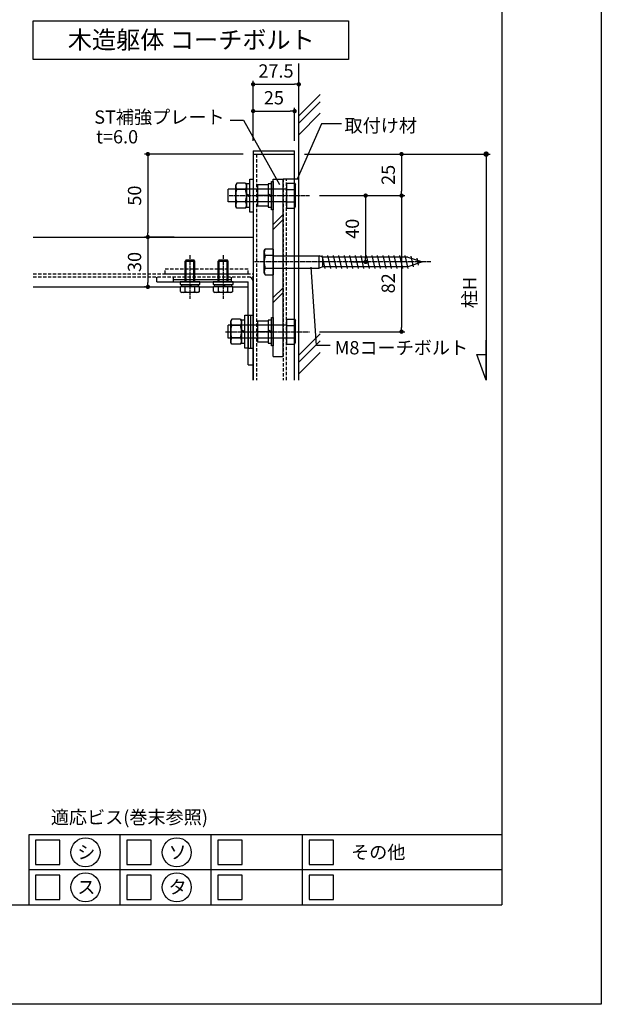
# Model space of a CAD drawing. Units: millimetres. Extents: x 0 to 14000, y 0 to 1188.
# Drawn here: x 8850 to 9200, y 0 to 593 of the extents above; entities that cross this region are included whole.
import ezdxf
from ezdxf.enums import TextEntityAlignment as Align

# ---------------------------------------------------------------- set-up
doc = ezdxf.new("R2010")
doc.units = ezdxf.units.MM
doc.header["$PDMODE"] = 34
doc.header["$PDSIZE"] = -3
for name, pattern in [('ACISOTGL', [3, 2, -1]), ('AM_ISO08W050x2', [9, 6, -0.75, 1.5, -0.75]), ('HIDDEN', [0.375, 0.25, -0.125])]:
    doc.linetypes.add(name, pattern=pattern)
doc.layers.get('0').update_dxf_attribs({"linetype": 'CONTINUOUS'})
doc.layers.get('Defpoints').update_dxf_attribs({"linetype": 'CONTINUOUS'})
for name, color, linetype in [('5C', 7, 'CONTINUOUS'), ('HIDDEN(中)', 8, 'ACISOTGL'), ('寸法', 143, 'CONTINUOUS'), ('細線', 8, 'CONTINUOUS')]:
    doc.layers.add(name, color=color, linetype=linetype)
doc.styles.add('ｺﾞｼｯｸ', font='txt')
doc.dimstyles.new('1：3 size8', dxfattribs={"dimtxt": 8, "dimasz": 2.6, "dimexe": 2, "dimexo": 6, "dimgap": 3, "dimtad": 3, "dimdsep": 46, "dimtxsty": 'ｺﾞｼｯｸ', "dimblk": 'DOT', "dimcen": 0, "dimclrd": 143, "dimclre": 143, "dimclrt": 7, "dimadec": 1, "dimazin": 2, "dimtp": 0.1, "dimtm": 0.1, "dimtfac": 0.71, "dimtmove": 0, "dimatfit": 3, "dimldrblk": 'OPEN30', "dimfxl": 1, "dimlwd": -1, "dimlwe": -1, "dimarcsym": 0})

# ---------------------------------------------------------------- blocks, each defined once
blk = doc.blocks.new('_DOT')
at = {"color": 0, "linetype": 'ByBlock'}
blk.add_line((-0.5, 0), (-1, 0), dxfattribs=at)
at = {"color": 0, "linetype": 'ByBlock', "const_width": 0.5}
blk.add_lwpolyline([(-0.25, 0, 1), (0.25, 0, 1)], format="xyb", close=True, dxfattribs=at)
blk = doc.blocks.new('*D1368')
at = {"color": 143}
for p, q in [((8990.21, 520.33), (8990.21, 540.26)), ((9015.21, 520.33), (9015.21, 540.26)), ((8992.81, 538.26), (9012.61, 538.26))]:
    blk.add_line(p, q, dxfattribs=at)
at = {"layer": 'Defpoints', "color": 0}
for p in [(9015.21, 538.26), (8990.21, 514.33), (9015.21, 514.33)]:
    blk.add_point(p, dxfattribs=at)
at = {"color": 143, "xscale": 2.6, "yscale": 2.6, "zscale": 2.6, "rotation": 180}
blk.add_blockref('_DOT', (8990.21, 538.26), dxfattribs=at)
at = {"color": 143, "xscale": 2.6, "yscale": 2.6, "zscale": 2.6}
blk.add_blockref('_DOT', (9015.21, 538.26), dxfattribs=at)
at = {"color": 7, "insert": (9002.71, 545.26), "char_height": 8, "attachment_point": 5, "style": 'ｺﾞｼｯｸ'}
blk.add_mtext('25', dxfattribs=at)
blk = doc.blocks.new('_Open30')
at = {"layer": '5C', "color": 0, "lineweight": -2}
for p, q in [((-1, 0.27), (0, 0)), ((0, 0), (-1, -0.27)), ((0, 0), (-1, 0))]:
    blk.add_line(p, q, dxfattribs=at)
blk = doc.blocks.new('*D1369')
at = {"color": 143}
for p, q in [((9021.21, 512.33), (9081.64, 512.33)), ((9079.64, 509.73), (9079.64, 489.93)), ((9030.19, 487.33), (9081.64, 487.33))]:
    blk.add_line(p, q, dxfattribs=at)
at = {"layer": 'Defpoints', "color": 0}
for p in [(9015.21, 512.33), (9024.19, 487.33), (9079.64, 487.33)]:
    blk.add_point(p, dxfattribs=at)
at = {"color": 143, "xscale": 2.6, "yscale": 2.6, "zscale": 2.6}
for p, rotation in [((9079.64, 512.33), 90), ((9079.64, 487.33), 270)]:
    blk.add_blockref('_DOT', p, dxfattribs=dict(at, rotation=rotation))
at = {"color": 7, "insert": (9072.64, 499.83), "char_height": 8, "attachment_point": 5, "rotation": 90, "style": 'ｺﾞｼｯｸ'}
blk.add_mtext('25', dxfattribs=at)
blk = doc.blocks.new('*D1370')
at = {"color": 143}
for p, q in [((9030.19, 487.33), (9081.64, 487.33)), ((9079.64, 484.73), (9079.64, 407.93)), ((9030.19, 405.33), (9081.64, 405.33))]:
    blk.add_line(p, q, dxfattribs=at)
at = {"layer": 'Defpoints', "color": 0}
for p in [(9024.19, 487.33), (9024.19, 405.33), (9079.64, 405.33)]:
    blk.add_point(p, dxfattribs=at)
at = {"color": 143, "xscale": 2.6, "yscale": 2.6, "zscale": 2.6}
for p, rotation in [((9079.64, 487.33), 90), ((9079.64, 405.33), 270)]:
    blk.add_blockref('_DOT', p, dxfattribs=dict(at, rotation=rotation))
at = {"color": 7, "insert": (9072.64, 434.48), "char_height": 8, "attachment_point": 5, "rotation": 90, "style": 'ｺﾞｼｯｸ'}
blk.add_mtext('82', dxfattribs=at)
blk = doc.blocks.new('*D1360')
at = {"color": 143}
for p, q in [((9030.19, 487.33), (9060, 487.33)), ((9058, 484.73), (9058, 449.93)), ((9050.15, 447.33), (9060, 447.33))]:
    blk.add_line(p, q, dxfattribs=at)
at = {"layer": 'Defpoints', "color": 0}
for p in [(9024.19, 487.33), (9044.15, 447.33), (9058, 447.33)]:
    blk.add_point(p, dxfattribs=at)
at = {"color": 143, "xscale": 2.6, "yscale": 2.6, "zscale": 2.6}
for p, rotation in [((9058, 487.33), 90), ((9058, 447.33), 270)]:
    blk.add_blockref('_DOT', p, dxfattribs=dict(at, rotation=rotation))
at = {"color": 7, "insert": (9051, 467.33), "char_height": 8, "attachment_point": 5, "rotation": 90, "style": 'ｺﾞｼｯｸ'}
blk.add_mtext('40', dxfattribs=at)
blk = doc.blocks.new('*D1361')
at = {"color": 143}
for p, q in [((8990.21, 520.33), (8990.21, 556.4)), ((8992.81, 554.4), (9015.11, 554.4)), ((9017.71, 524.05), (9017.71, 556.4))]:
    blk.add_line(p, q, dxfattribs=at)
at = {"layer": 'Defpoints', "color": 0}
for p in [(9017.71, 554.4), (9017.71, 518.05), (8990.21, 514.33)]:
    blk.add_point(p, dxfattribs=at)
at = {"color": 143, "xscale": 2.6, "yscale": 2.6, "zscale": 2.6, "rotation": 180}
blk.add_blockref('_DOT', (8990.21, 554.4), dxfattribs=at)
at = {"color": 143, "xscale": 2.6, "yscale": 2.6, "zscale": 2.6}
blk.add_blockref('_DOT', (9017.71, 554.4), dxfattribs=at)
at = {"color": 7, "insert": (9003.96, 561.4), "char_height": 8, "attachment_point": 5, "style": 'ｺﾞｼｯｸ'}
blk.add_mtext('27.5', dxfattribs=at)
blk = doc.blocks.new('*D1362')
at = {"color": 143}
for p, q in [((8942.67, 462.33), (8924.77, 462.33)), ((8926.77, 459.73), (8926.77, 434.93)), ((8925.13, 432.33), (8924.77, 432.33))]:
    blk.add_line(p, q, dxfattribs=at)
at = {"layer": 'Defpoints', "color": 0}
for p in [(8948.67, 462.33), (8926.77, 432.33), (8931.13, 432.33)]:
    blk.add_point(p, dxfattribs=at)
at = {"color": 143, "xscale": 2.6, "yscale": 2.6, "zscale": 2.6}
for p, rotation in [((8926.77, 462.33), 90), ((8926.77, 432.33), 270)]:
    blk.add_blockref('_DOT', p, dxfattribs=dict(at, rotation=rotation))
at = {"color": 7, "insert": (8919.77, 447.33), "char_height": 8, "attachment_point": 5, "rotation": 90, "style": 'ｺﾞｼｯｸ'}
blk.add_mtext('30', dxfattribs=at)
blk = doc.blocks.new('矢印1')
at = {"color": 143}
for p, q in [((0, 0), (12.86, 4.68)), ((0, 0), (19.98, 0)), ((12.86, 4.68), (12.86, 0))]:
    blk.add_line(p, q, dxfattribs=at)
blk = doc.blocks.new('*D1363')
at = {"color": 143}
for p, q in [((8984.21, 512.33), (8924.77, 512.33)), ((8926.77, 509.73), (8926.77, 464.93)), ((8942.67, 462.33), (8924.77, 462.33))]:
    blk.add_line(p, q, dxfattribs=at)
at = {"layer": 'Defpoints', "color": 0}
for p in [(8990.21, 512.33), (8926.77, 462.33), (8948.67, 462.33)]:
    blk.add_point(p, dxfattribs=at)
at = {"color": 143, "xscale": 2.6, "yscale": 2.6, "zscale": 2.6}
for p, rotation in [((8926.77, 512.33), 90), ((8926.77, 462.33), 270)]:
    blk.add_blockref('_DOT', p, dxfattribs=dict(at, rotation=rotation))
at = {"color": 7, "insert": (8919.77, 487.33), "char_height": 8, "attachment_point": 5, "rotation": 90, "style": 'ｺﾞｼｯｸ'}
blk.add_mtext('50', dxfattribs=at)

msp = doc.modelspace()

# ---------------------------------------------------------------- linework, layer by layer
for p, q in [((9140, 1078), (9140, 60)), ((9017.7087, 376.1778), (9017.7087, 566.8855)), ((8976.2998, 532.8636), (8984.3601, 532.8636)), ((8984.3601, 532.8636), (9006.1614, 494.0263)), ((9031.3466, 530.5262), (9016.663, 497.3284)), ((9043.5284, 530.5262), (9031.3466, 530.5262)), ((8990.2087, 514.3283), (9015.2087, 514.3283)), ((8990.2087, 514.3283), (8990.2087, 376.1778)), ((8990.2087, 512.3283), (9015.2087, 512.3283)), ((9015.2087, 376.1778), (9015.2087, 514.3283)), ((9017.7087, 376.1778), (9017.7087, 507.3283)), ((8980.2904, 494.8358), (8979.7087, 493.8283)), ((8979.7087, 480.8283), (8979.7087, 493.8283)), ((8985.627, 494.8358), (8980.2904, 494.8358)), ((8985.627, 494.8358), (8986.2087, 493.8283)), ((8986.2087, 480.8283), (8986.2087, 493.8283)), ((8999.2087, 493.7283), (8992.8087, 493.7283)), ((8992.8087, 493.7283), (8992.8087, 480.9283)), ((8999.2087, 493.7283), (8999.2087, 480.9283)), ((9002.2087, 495.8283), (9002.2087, 487.6283)), ((9017.7087, 497.3283), (9008.2087, 497.3283)), ((9010.2087, 494.8358), (9015.227, 494.8358)), ((9010.2087, 494.8358), (9010.2087, 479.8208)), ((9015.227, 494.8358), (9015.8087, 493.8283)), ((9015.8087, 480.8283), (9015.8087, 493.8283)), ((9010.2087, 491.1683), (8975.2087, 491.1683)), ((8975.2087, 483.4883), (8975.2087, 491.1683)), ((8985.627, 491.082), (8980.2904, 491.082)), ((8986.2087, 488.475), (8988.2087, 487.36)), ((8986.2087, 487.6616), (8988.2087, 486.5466)), ((8999.2087, 487.3283), (8992.8087, 487.3283)), ((8999.2087, 488.475), (9001.2087, 487.36)), ((8999.2087, 487.6616), (9001.2087, 486.5466)), ((9002.2087, 487.6283), (9002.5087, 487.3283)), ((9002.5087, 487.3283), (9002.2087, 487.0283)), ((9002.2087, 487.0283), (9002.2087, 478.8283)), ((9010.2087, 491.082), (9015.227, 491.082)), ((9010.2087, 483.4883), (8975.2087, 483.4883)), ((8980.2904, 479.8208), (8979.7087, 480.8283)), ((8985.627, 483.5745), (8980.2904, 483.5745)), ((8985.627, 479.8208), (8986.2087, 480.8283)), ((8999.2087, 480.9283), (8992.8087, 480.9283)), ((9010.2087, 483.5745), (9015.227, 483.5745)), ((9015.227, 479.8208), (9015.8087, 480.8283)), ((8985.627, 479.8208), (8980.2904, 479.8208)), ((9010.2087, 479.8208), (9015.227, 479.8208)), ((8857.5946, 462.3283), (8990.2087, 462.3283)), ((9002.2087, 451.0783), (9030.0807, 451.0783)), ((9032.2087, 450.3282), (9030.0807, 451.0783)), ((9030.0807, 443.5783), (9030.0807, 451.0783)), ((9031.6917, 451.3282), (9033.4694, 443.3284)), ((9035.025, 451.3282), (9036.8027, 443.3284)), ((9038.3582, 451.3282), (9040.1359, 443.3284)), ((9041.6915, 451.3282), (9043.4692, 443.3284)), ((9045.0247, 451.3282), (9046.8024, 443.3284)), ((9048.358, 451.3282), (9050.1357, 443.3284)), ((9051.6912, 451.3282), (9053.4689, 443.3284)), ((9055.0245, 451.3282), (9056.8022, 443.3284)), ((9058.3577, 451.3282), (9060.1354, 443.3284)), ((9061.691, 451.3282), (9063.4687, 443.3284)), ((9065.0242, 451.3282), (9066.8019, 443.3284)), ((9068.3575, 451.3282), (9070.1352, 443.3284)), ((9071.6907, 451.3282), (9073.4684, 443.3284)), ((9075.024, 451.3282), (9076.8017, 443.3284)), ((9078.3572, 451.3282), (9080.1349, 443.3284)), ((9081.6905, 451.3282), (9083.4682, 443.3284)), ((8949.7688, 448.5283), (8949.1554, 447.9148)), ((8949.7688, 448.5283), (8949.1554, 447.9148)), ((8949.1554, 435.3283), (8949.1554, 447.9148)), ((8949.1554, 447.9148), (8955.1554, 447.9148)), ((8949.1554, 447.9148), (8955.1554, 447.9148)), ((8949.7688, 448.5283), (8954.5419, 448.5283)), ((8949.7688, 448.5283), (8954.5419, 448.5283)), ((8955.1554, 447.9148), (8954.5419, 448.5283)), ((8955.1554, 447.9148), (8954.5419, 448.5283)), ((8955.1554, 435.3283), (8955.1554, 447.9148)), ((8969.7688, 448.5283), (8969.1554, 447.9148)), ((8969.7688, 448.5283), (8969.1554, 447.9148)), ((8969.1554, 435.3283), (8969.1554, 447.9148)), ((8969.1554, 447.9148), (8975.1554, 447.9148)), ((8969.1554, 447.9148), (8975.1554, 447.9148)), ((8969.7688, 448.5283), (8974.5419, 448.5283)), ((8969.7688, 448.5283), (8974.5419, 448.5283)), ((8975.1554, 447.9148), (8974.5419, 448.5283)), ((8975.1554, 447.9148), (8974.5419, 448.5283)), ((8975.1554, 435.3283), (8975.1554, 447.9148)), ((9083.4963, 450.3282), (9032.2087, 450.3282)), ((9032.2087, 444.3284), (9032.2087, 450.3282)), ((9083.4963, 450.3282), (9092.2087, 447.3283)), ((9092.2087, 447.3283), (9083.4963, 444.3284)), ((9085.1364, 450.8211), (9086.5784, 444.332)), ((9088.7458, 449.5783), (9089.6747, 445.3982)), ((9002.2087, 443.5783), (9030.0807, 443.5783)), ((9028.4528, 396.9456), (9025.1508, 444.2025)), ((9032.2087, 444.3284), (9030.0807, 443.5783)), ((9083.4963, 444.3284), (9032.2087, 444.3284)), ((8932.2087, 435.3283), (8987.2087, 435.3283)), ((8958.1554, 435.3283), (8946.1554, 435.3283)), ((8946.1554, 435.3283), (8946.1554, 433.7283)), ((8946.1554, 433.7283), (8958.1554, 433.7283)), ((8947.0054, 433.7283), (8951.9154, 433.7283)), ((8947.0054, 433.7283), (8947.0054, 432.5283)), ((8951.9154, 433.7283), (8952.6082, 432.5283)), ((8952.3954, 433.7283), (8953.0882, 432.5283)), ((8952.3954, 433.7283), (8957.3054, 433.7283)), ((8957.3054, 432.5283), (8957.3054, 433.7283)), ((8958.1554, 433.7283), (8958.1554, 435.3283)), ((8978.1554, 435.3283), (8966.1554, 435.3283)), ((8966.1554, 435.3283), (8966.1554, 433.7283)), ((8966.1554, 433.7283), (8978.1554, 433.7283)), ((8967.0054, 433.7283), (8971.9154, 433.7283)), ((8967.0054, 433.7283), (8967.0054, 432.5283)), ((8971.9154, 433.7283), (8972.6082, 432.5283)), ((8972.3954, 433.7283), (8973.0882, 432.5283)), ((8972.3954, 433.7283), (8977.3054, 433.7283)), ((8977.3054, 432.5283), (8977.3054, 433.7283)), ((8978.1554, 433.7283), (8978.1554, 435.3283)), ((8987.2087, 385.3283), (8987.2087, 435.3283)), ((8990.2087, 376.1778), (8990.2087, 435.3283)), ((8857.5946, 432.3283), (8946.3804, 432.3283)), ((8946.3804, 429.4757), (8946.3804, 432.5283)), ((8946.3804, 432.5283), (8947.7154, 432.5283)), ((8946.3804, 429.4757), (8946.3804, 432.5283)), ((8946.3804, 432.5283), (8947.7154, 432.5283)), ((8946.3804, 429.4757), (8947.1554, 429.0283)), ((8946.3804, 429.4757), (8947.1554, 429.0283)), ((8947.0054, 432.5283), (8952.6082, 432.5283)), ((8957.1554, 429.0283), (8947.1554, 429.0283)), ((8957.1554, 429.0283), (8947.1554, 429.0283)), ((8947.7154, 432.5283), (8956.5954, 432.5283)), ((8949.1554, 432.5283), (8947.7154, 432.5283)), ((8947.7154, 432.5283), (8956.5954, 432.5283)), ((8949.1554, 432.5283), (8947.7154, 432.5283)), ((8955.1554, 432.5283), (8949.1554, 432.5283)), ((8955.1554, 432.5283), (8949.1554, 432.5283)), ((8949.2671, 429.4757), (8949.2671, 432.5283)), ((8949.2671, 429.4757), (8949.2671, 432.5283)), ((8953.0882, 432.5283), (8957.3054, 432.5283)), ((8955.0436, 429.4757), (8955.0436, 432.5283)), ((8955.0436, 429.4757), (8955.0436, 432.5283)), ((8956.5954, 432.5283), (8955.1554, 432.5283)), ((8956.5954, 432.5283), (8955.1554, 432.5283)), ((8956.5954, 432.5283), (8957.9304, 432.5283)), ((8956.5954, 432.5283), (8957.9304, 432.5283)), ((8957.9304, 429.4757), (8957.1554, 429.0283)), ((8957.9304, 429.4757), (8957.1554, 429.0283)), ((8957.9304, 429.4757), (8957.9304, 432.5283)), ((8957.9304, 429.4757), (8957.9304, 432.5283)), ((8957.9304, 432.3283), (8966.3804, 432.3283)), ((8966.3804, 429.4757), (8966.3804, 432.5283)), ((8966.3804, 432.5283), (8967.7154, 432.5283)), ((8966.3804, 429.4757), (8966.3804, 432.5283)), ((8966.3804, 432.5283), (8967.7154, 432.5283)), ((8966.3804, 429.4757), (8967.1554, 429.0283)), ((8966.3804, 429.4757), (8967.1554, 429.0283)), ((8967.0054, 432.5283), (8972.6082, 432.5283)), ((8977.1554, 429.0283), (8967.1554, 429.0283)), ((8977.1554, 429.0283), (8967.1554, 429.0283)), ((8967.7154, 432.5283), (8976.5954, 432.5283)), ((8969.1554, 432.5283), (8967.7154, 432.5283)), ((8967.7154, 432.5283), (8976.5954, 432.5283)), ((8969.1554, 432.5283), (8967.7154, 432.5283)), ((8975.1554, 432.5283), (8969.1554, 432.5283)), ((8975.1554, 432.5283), (8969.1554, 432.5283)), ((8969.2671, 429.4757), (8969.2671, 432.5283)), ((8969.2671, 429.4757), (8969.2671, 432.5283)), ((8973.0882, 432.5283), (8977.3054, 432.5283)), ((8975.0436, 429.4757), (8975.0436, 432.5283)), ((8975.0436, 429.4757), (8975.0436, 432.5283)), ((8976.5954, 432.5283), (8975.1554, 432.5283)), ((8976.5954, 432.5283), (8975.1554, 432.5283)), ((8976.5954, 432.5283), (8977.9304, 432.5283)), ((8976.5954, 432.5283), (8977.9304, 432.5283)), ((8977.9304, 429.4757), (8977.1554, 429.0283)), ((8977.9304, 429.4757), (8977.1554, 429.0283)), ((8977.9304, 429.4757), (8977.9304, 432.5283)), ((8977.9304, 429.4757), (8977.9304, 432.5283)), ((8977.9304, 432.3283), (8987.2087, 432.3283)), ((8990.2087, 419.3283), (8990.2087, 376.1778)), ((8977.2904, 412.8358), (8976.7087, 411.8283)), ((8976.7087, 398.8283), (8976.7087, 411.8283)), ((8982.627, 412.8358), (8977.2904, 412.8358)), ((8982.627, 412.8358), (8983.2087, 411.8283)), ((8983.2087, 398.8283), (8983.2087, 411.8283)), ((8999.2087, 411.7283), (8992.8087, 411.7283)), ((8992.8087, 411.7283), (8992.8087, 398.9283)), ((8999.2087, 411.7283), (8999.2087, 398.9283)), ((9002.2087, 413.8283), (9002.2087, 405.6283)), ((9010.2087, 412.8358), (9015.227, 412.8358)), ((9010.2087, 412.8358), (9010.2087, 397.8208)), ((9015.227, 412.8358), (9015.8087, 411.8283)), ((9015.8087, 398.8283), (9015.8087, 411.8283)), ((9010.2087, 409.1683), (8975.2087, 409.1683)), ((8975.2087, 401.4883), (8975.2087, 409.1683)), ((8982.627, 409.082), (8977.2904, 409.082)), ((8983.2087, 406.475), (8985.2087, 405.36)), ((8983.2087, 405.6616), (8985.2087, 404.5466)), ((8999.2087, 405.3283), (8992.8087, 405.3283)), ((8999.2087, 406.475), (9001.2087, 405.36)), ((8999.2087, 405.6616), (9001.2087, 404.5466)), ((9002.2087, 405.6283), (9002.5087, 405.3283)), ((9002.5087, 405.3283), (9002.2087, 405.0283)), ((9002.2087, 405.0283), (9002.2087, 396.8283)), ((9010.2087, 409.082), (9015.227, 409.082)), ((9010.2087, 401.4883), (8975.2087, 401.4883)), ((8977.2904, 397.8208), (8976.7087, 398.8283)), ((8982.627, 401.5745), (8977.2904, 401.5745)), ((8982.627, 397.8208), (8977.2904, 397.8208)), ((8982.627, 397.8208), (8983.2087, 398.8283)), ((8999.2087, 398.9283), (8992.8087, 398.9283)), ((9010.2087, 401.5745), (9015.227, 401.5745)), ((9010.2087, 397.8208), (9015.227, 397.8208)), ((9015.227, 397.8208), (9015.8087, 398.8283)), ((9036.6292, 396.9456), (9028.4528, 396.9456)), ((8987.2087, 385.3283), (8990.2087, 385.3283)), ((9140, 102.0741), (8855, 102.0741)), ((8855, 102.0741), (8855, 60)), ((8440, 60), (9140, 60))]:
    msp.add_line(p, q)
at = {"linetype": 'Continuous'}
for p, q in [((8996.8755, 453.9948), (8997.4528, 454.9948)), ((8996.8755, 440.6618), (8996.8755, 453.9948)), ((9002.2087, 454.9948), (8997.4497, 454.9948)), ((9002.2087, 451.1772), (8997.4709, 451.1772)), ((9002.2087, 439.6618), (9002.2087, 454.9948)), ((9002.2087, 454.9948), (9002.2087, 439.6618)), ((8996.8755, 440.6618), (8997.4528, 439.6618)), ((8997.4497, 439.6618), (9002.2087, 439.6618)), ((9002.2087, 443.4794), (8997.4709, 443.4794))]:
    msp.add_line(p, q, dxfattribs=at)
at = {"linetype": 'HIDDEN'}
msp.add_line((8932.2087, 435.3283), (8932.2087, 438.3283), dxfattribs=at)
msp.add_lwpolyline([(8360, 1188), (9200, 1188), (9200, 0), (8360, 0)])
for points in [[(8857.5946, 592.6815), (9047.7255, 592.6815), (9047.7255, 569.307), (8857.5946, 569.307)], [(8986.2087, 494.3283), (8986.2087, 480.3283), (8988.2087, 480.3283), (8988.2087, 494.3283)], [(8990.2087, 497.3283), (8990.2087, 477.3283), (8988.2087, 477.3283), (8988.2087, 497.3283)], [(8999.2087, 494.3283), (8999.2087, 480.3283), (9001.2087, 480.3283), (9001.2087, 494.3283)], [(9002.2087, 495.8283), (9002.2087, 478.8283), (9001.2087, 478.8283), (9001.2087, 495.8283)], [(8983.2087, 412.3283), (8983.2087, 398.3283), (8985.2087, 398.3283), (8985.2087, 412.3283)], [(8987.2087, 415.3283), (8987.2087, 395.3283), (8985.2087, 395.3283), (8985.2087, 415.3283)], [(8999.2087, 412.3283), (8999.2087, 398.3283), (9001.2087, 398.3283), (9001.2087, 412.3283)], [(9002.2087, 413.8283), (9002.2087, 396.8283), (9001.2087, 396.8283), (9001.2087, 413.8283)]]:
    msp.add_lwpolyline(points, close=True)
for centre in [(8889.1708, 91.5541), (8944.1708, 91.5541), (8889.1708, 70.517), (8944.1708, 70.517)]:
    msp.add_circle(centre, 8.7643)
for centre, radius, start, end in [((8983.0275, 492.9589), 3.3188, 154.4384694, 214.4384694), ((8982.8899, 492.9589), 3.3188, 325.5615306, 25.5615306), ((9012.4899, 492.9589), 3.3188, 325.5615306, 25.5615306), ((8992.1116, 487.3283), 12.4029, 162.3830312, 197.6169688), ((8973.8058, 487.3283), 12.4029, 342.3830312, 17.6169688), ((9003.4058, 487.3283), 12.4029, 342.3830312, 17.6169688), ((8983.0275, 481.6977), 3.3188, 145.5615306, 205.5615306), ((8982.8899, 481.6977), 3.3188, 334.4384694, 34.4384694), ((9012.4899, 481.6977), 3.3188, 334.4384694, 34.4384694), ((8987.2087, 435.3283), 3, 0, 90), ((8947.8238, 431.58), 2.5517, 244.4468724, 304.4468724), ((8947.8238, 431.58), 2.5517, 244.4468724, 304.4468724), ((8952.1554, 438.5738), 9.5455, 252.387526, 287.612474), ((8952.1554, 438.5738), 9.5455, 252.387526, 287.612474), ((8956.487, 431.58), 2.5517, 235.5531276, 295.5531276), ((8956.487, 431.58), 2.5517, 235.5531276, 295.5531276), ((8967.8238, 431.58), 2.5517, 244.4468724, 304.4468724), ((8967.8238, 431.58), 2.5517, 244.4468724, 304.4468724), ((8972.1554, 438.5738), 9.5455, 252.387526, 287.612474), ((8972.1554, 438.5738), 9.5455, 252.387526, 287.612474), ((8976.487, 431.58), 2.5517, 235.5531276, 295.5531276), ((8976.487, 431.58), 2.5517, 235.5531276, 295.5531276), ((8980.0275, 410.9589), 3.3188, 154.4384694, 214.4384694), ((8979.8899, 410.9589), 3.3188, 325.5615306, 25.5615306), ((9012.4899, 410.9589), 3.3188, 325.5615306, 25.5615306), ((8989.1116, 405.3283), 12.4029, 162.3830312, 197.6169688), ((8970.8058, 405.3283), 12.4029, 342.3830312, 17.6169688), ((9003.4058, 405.3283), 12.4029, 342.3830312, 17.6169688), ((8980.0275, 399.6977), 3.3188, 145.5615306, 205.5615306), ((8979.8899, 399.6977), 3.3188, 334.4384694, 34.4384694), ((9012.4899, 399.6977), 3.3188, 334.4384694, 34.4384694)]:
    msp.add_arc(centre, radius, start, end)
at = {"linetype": 'Continuous'}
for centre, radius, start, end in [((9000.2832, 453.1017), 3.4077, 146.251781, 214.3842475), ((9009.6131, 447.3283), 12.7376, 162.4120462, 197.5879538), ((9000.2832, 441.5549), 3.4077, 145.6157525, 213.748219)]:
    msp.add_arc(centre, radius, start, end, dxfattribs=at)
at = {"layer": 'HIDDEN(中)'}
for p, q in [((8992.3087, 512.3283), (8992.3087, 376.1778)), ((9008.2087, 497.3283), (9008.2087, 376.1778)), ((9010.2087, 376.1778), (9010.2087, 497.3283)), ((8857.5946, 440.1283), (8990.2087, 440.1283)), ((8937.2087, 443.1283), (8987.2087, 443.1283)), ((8937.2087, 440.1283), (8937.2087, 443.1283)), ((8937.2087, 440.1283), (8987.2087, 440.1283)), ((8987.2087, 440.1283), (8987.2087, 443.1283)), ((8857.5946, 438.3283), (8990.2087, 438.3283))]:
    msp.add_line(p, q, dxfattribs=at)
at = {"layer": '寸法', "color": 143}
for p, q in [((9022.7087, 512.3283), (9133.1017, 512.3283)), ((9130.6017, 509.0783), (9130.6017, 376.1778))]:
    msp.add_line(p, q, dxfattribs=at)
at = {"layer": '細線'}
for p, q in [((9017.7087, 535.3469), (9030.59, 548.2282)), ((9017.7087, 530.9729), (9030.59, 543.8542)), ((9017.7087, 524.0306), (9030.59, 536.912)), ((9002.2087, 390.3283), (9002.2087, 497.3283)), ((9002.2087, 497.3283), (9008.2087, 497.3283)), ((9008.2087, 390.3283), (9008.2087, 497.3283)), ((9002.2087, 469.8706), (9008.2087, 475.8706)), ((9002.2087, 466.9544), (9008.2087, 472.9544)), ((8949.7688, 435.3283), (8949.7688, 447.9148)), ((8954.5419, 435.3283), (8954.5419, 447.9148)), ((8969.7688, 435.3283), (8969.7688, 447.9148)), ((8974.5419, 435.3283), (8974.5419, 447.9148)), ((8942.2087, 436.8283), (8977.2087, 436.8283)), ((9002.2087, 425.8449), (9008.2087, 431.8449)), ((9002.2087, 422.9286), (9008.2087, 428.9286)), ((8987.2087, 415.3283), (8990.2087, 415.3283)), ((8988.7087, 415.3283), (8988.7087, 395.3283)), ((9017.7087, 391.2428), (9030.59, 404.1241)), ((9017.7087, 386.8688), (9030.59, 399.7501)), ((8987.2087, 395.3283), (8990.2087, 395.3283)), ((9017.7087, 379.9266), (9030.59, 392.8079)), ((9002.2087, 390.3283), (9008.2087, 390.3283)), ((8910, 60), (8910, 102.0741)), ((8965, 60), (8965, 102.0741)), ((9020, 60), (9020, 102.0741)), ((9140, 81.037), (8855, 81.037))]:
    msp.add_line(p, q, dxfattribs=at)
at = {"layer": '細線', "linetype": 'AM_ISO08W050x2', "ltscale": 0.4}
for p, q in [((8975.8512, 487.3283), (9024.1934, 487.3283)), ((8952.1554, 451.5283), (8952.1554, 425.0608)), ((8972.1554, 451.5283), (8972.1554, 425.0608)), ((9097.22, 447.3283), (8991.0278, 447.3283)), ((8973.5073, 405.3283), (9024.1934, 405.3283))]:
    msp.add_line(p, q, dxfattribs=at)
at = {"layer": '細線', "linetype": 'HIDDEN'}
for p, q in [((8942.2087, 435.3283), (8942.2087, 438.3283)), ((8977.2087, 435.3283), (8977.2087, 438.3283))]:
    msp.add_line(p, q, dxfattribs=at)
at = {"layer": '細線'}
for points in [[(8859, 84.2207), (8873.6667, 84.2207), (8873.6667, 98.8874), (8859, 98.8874)], [(8914, 84.2207), (8928.6667, 84.2207), (8928.6667, 98.8874), (8914, 98.8874)], [(8969, 84.2207), (8983.6667, 84.2207), (8983.6667, 98.8874), (8969, 98.8874)], [(9024, 84.2207), (9038.6667, 84.2207), (9038.6667, 98.8874), (9024, 98.8874)], [(8859, 63.1837), (8873.6667, 63.1837), (8873.6667, 77.8504), (8859, 77.8504)], [(8914, 63.1837), (8928.6667, 63.1837), (8928.6667, 77.8504), (8914, 77.8504)], [(8969, 63.1837), (8983.6667, 63.1837), (8983.6667, 77.8504), (8969, 77.8504)], [(9024, 63.1837), (9038.6667, 63.1837), (9038.6667, 77.8504), (9024, 77.8504)]]:
    msp.add_lwpolyline(points, close=True, dxfattribs=at)

# ---------------------------------------------------------------- block references
at = {"xscale": 1.200000000000272, "yscale": 1.200000000000272, "zscale": 1.200000000000272, "rotation": 90}
msp.add_blockref('矢印1', (9130.6017, 376.1778), dxfattribs=at)
at = {"layer": '寸法', "color": 143, "xscale": 3.25, "yscale": 3.25, "zscale": 3.25, "rotation": 90}
msp.add_blockref('_DOT', (9130.6017, 512.3283), dxfattribs=at)

# ---------------------------------------------------------------- texts
at = {"style": 'ｺﾞｼｯｸ'}
for s, height, p in [('木造躯体 コーチボルト', 10.666667, (8878.5429, 575.8682)), ('ST補強プレート', 8, (8894.4491, 530.6553)), ('取付け材', 8, (9045.2784, 525.5679)), ('t=6.0', 8, (8895.5763, 518.7872)), ('M8コーチボルト', 8, (9039.3334, 391.6485))]:
    msp.add_text(s, height=height, dxfattribs=at).set_placement(p)
for s, p in [('適応ビス(巻末参照)', (8915.6365, 108.7002)), ('シ', (8889.6898, 87.6631)), ('ソ', (8944.6898, 87.6631)), ('その他', (9065.5848, 87.6631)), ('ス', (8889.6898, 66.6261)), ('タ', (8944.6898, 66.6261))]:
    msp.add_text(s, height=8, dxfattribs=at).set_placement(p, align=Align.CENTER)
at = {"layer": '寸法', "color": 7, "insert": (9121.6673, 428.8943), "char_height": 8, "attachment_point": 5, "rotation": 90, "style": 'ｺﾞｼｯｸ'}
msp.add_mtext('柱H', dxfattribs=at)

# ---------------------------------------------------------------- dimensions: what is measured, and where the dimension line sits
dim = msp.add_linear_dim(base=(9017.7087, 554.403), p1=(8990.2087, 514.3283), p2=(9017.7087, 518.0476), text='27.5', dimstyle='1：3 size8')
dim.commit()
dim.dimension.update_dxf_attribs({"geometry": '*D1361', "text_midpoint": (9003.9587, 554.403), "dimtype": 160})
dim = msp.add_linear_dim(base=(9015.2087, 538.2574), p1=(8990.2087, 514.3283), p2=(9015.2087, 514.3283), text='25', dimstyle='1：3 size8')
dim.commit()
dim.dimension.update_dxf_attribs({"geometry": '*D1368', "text_midpoint": (9002.7087, 545.2574)})
for base, p1, p2, text, picture, middle in [((8926.7726, 462.3283), (8990.2087, 512.3283), (8948.6693, 462.3283), '50', '*D1363', (8919.7726, 487.3283)), ((9057.9983, 447.3283), (9024.1934, 487.3283), (9044.1483, 447.3283), '40', '*D1360', (9050.9983, 467.3283)), ((8926.7726, 432.3283), (8948.6693, 462.3283), (8931.1251, 432.3283), '30', '*D1362', (8919.7726, 447.3283))]:
    dim = msp.add_linear_dim(base=base, p1=p1, p2=p2, angle=90, text=text, dimstyle='1：3 size8')
    dim.commit()
    dim.dimension.update_dxf_attribs({"geometry": picture, "text_midpoint": middle})
for base, p1, p2, text, picture, middle in [((9079.6446, 487.3283), (9015.2087, 512.3283), (9024.1934, 487.3283), '25', '*D1369', (9079.6446, 499.8283)), ((9079.6446, 405.3283), (9024.1934, 487.3283), (9024.1934, 405.3283), '82', '*D1370', (9079.6446, 434.4754))]:
    dim = msp.add_linear_dim(base=base, p1=p1, p2=p2, angle=90, text=text, dimstyle='1：3 size8')
    dim.commit()
    dim.dimension.update_dxf_attribs({"geometry": picture, "text_midpoint": middle, "dimtype": 160})

doc.saveas('drawing.dxf')
